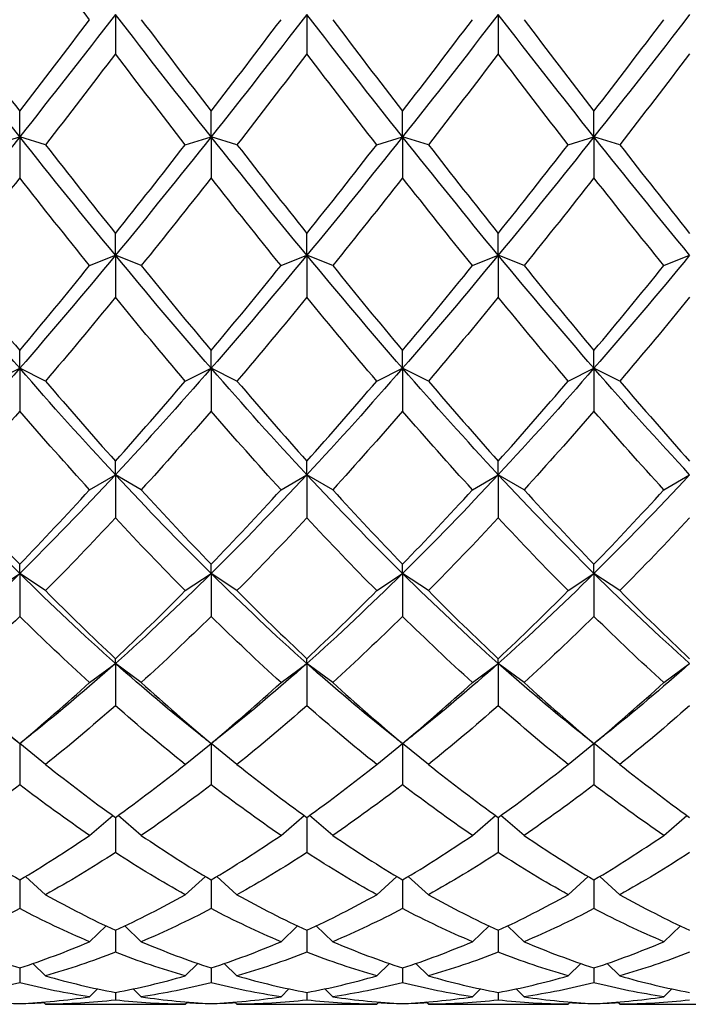
# Model space of a CAD drawing. Units: millimetres. Extents: x 16 to 578, y 16 to 404.
# Drawn here: x 398 to 404, y 347 to 356 of the extents above; entities that cross this region are included whole.
import ezdxf

# ---------------------------------------------------------------- set-up
doc = ezdxf.new("R2010")
doc.units = ezdxf.units.MM
doc.header["$LTSCALE"] = 2
doc.layers.add('Visible (ISO)', color=7, linetype='Continuous', lineweight=25, true_color=0x00003f)

msp = doc.modelspace()

# ---------------------------------------------------------------- linework, layer by layer
at = {"layer": 'Visible (ISO)'}
for p, q in [((398.5128, 356.0179), (398.5128, 355.6756)), ((400.1795, 356.0179), (400.1795, 355.6756)), ((401.8461, 356.0179), (401.8461, 355.6756)), ((397.6795, 354.9521), (397.6795, 355.1747)), ((399.3461, 354.9521), (399.3461, 355.1747)), ((401.0128, 354.9521), (401.0128, 355.1747)), ((402.6795, 354.9521), (402.6795, 355.1747)), ((397.4545, 354.8838), (397.6795, 354.9521)), ((397.9045, 354.8838), (397.6795, 354.9521)), ((397.6795, 354.9521), (397.6795, 354.5956)), ((399.1211, 354.8838), (399.3461, 354.9521)), ((399.5711, 354.8838), (399.3461, 354.9521)), ((399.3461, 354.9521), (399.3461, 354.5956)), ((400.7878, 354.8838), (401.0128, 354.9521)), ((401.2378, 354.8838), (401.0128, 354.9521)), ((401.0128, 354.9521), (401.0128, 354.5956)), ((402.4545, 354.8838), (402.6795, 354.9521)), ((402.9045, 354.8838), (402.6795, 354.9521)), ((402.6795, 354.9521), (402.6795, 354.5956)), ((398.5128, 353.9214), (398.5128, 354.1111)), ((400.1795, 353.9214), (400.1795, 354.1111)), ((401.8461, 353.9214), (401.8461, 354.1111)), ((398.2878, 353.8311), (398.5128, 353.9214)), ((398.7378, 353.8311), (398.5128, 353.9214)), ((398.5128, 353.9214), (398.5128, 353.5545)), ((399.9545, 353.8311), (400.1795, 353.9214)), ((400.4045, 353.8311), (400.1795, 353.9214)), ((400.1795, 353.9214), (400.1795, 353.5545)), ((401.6211, 353.8311), (401.8461, 353.9214)), ((402.0711, 353.8311), (401.8461, 353.9214)), ((401.8461, 353.9214), (401.8461, 353.5545)), ((403.2878, 353.8311), (403.5128, 353.9214)), ((397.6795, 352.937), (397.6795, 353.0918)), ((399.3461, 352.937), (399.3461, 353.0918)), ((401.0128, 352.937), (401.0128, 353.0918)), ((402.6795, 352.937), (402.6795, 353.0918)), ((397.4545, 352.8256), (397.6795, 352.937)), ((397.9045, 352.8256), (397.6795, 352.937)), ((397.6795, 352.937), (397.6795, 352.5637)), ((399.1211, 352.8256), (399.3461, 352.937)), ((399.5711, 352.8256), (399.3461, 352.937)), ((399.3461, 352.937), (399.3461, 352.5637)), ((400.7878, 352.8256), (401.0128, 352.937)), ((401.2378, 352.8256), (401.0128, 352.937)), ((401.0128, 352.937), (401.0128, 352.5637)), ((402.4545, 352.8256), (402.6795, 352.937)), ((402.9045, 352.8256), (402.6795, 352.937)), ((402.6795, 352.937), (402.6795, 352.5637)), ((398.5128, 352.0097), (398.5128, 352.1278)), ((400.1795, 352.0097), (400.1795, 352.1278)), ((401.8461, 352.0097), (401.8461, 352.1278)), ((398.2878, 351.8785), (398.5128, 352.0097)), ((398.7378, 351.8785), (398.5128, 352.0097)), ((398.5128, 352.0097), (398.5128, 351.6341)), ((399.9545, 351.8785), (400.1795, 352.0097)), ((400.4045, 351.8785), (400.1795, 352.0097)), ((400.1795, 352.0097), (400.1795, 351.6341)), ((401.6211, 351.8785), (401.8461, 352.0097)), ((402.0711, 351.8785), (401.8461, 352.0097)), ((401.8461, 352.0097), (401.8461, 351.6341)), ((403.2878, 351.8785), (403.5128, 352.0097)), ((397.6795, 351.1496), (397.6795, 351.2299)), ((399.3461, 351.1496), (399.3461, 351.2299)), ((401.0128, 351.1496), (401.0128, 351.2299)), ((402.6795, 351.1496), (402.6795, 351.2299)), ((397.4545, 351), (397.6795, 351.1496)), ((397.9045, 351), (397.6795, 351.1496)), ((397.6795, 351.1496), (397.6795, 350.7759)), ((399.1211, 351), (399.3461, 351.1496)), ((399.5711, 351), (399.3461, 351.1496)), ((399.3461, 351.1496), (399.3461, 350.7759)), ((400.7878, 351), (401.0128, 351.1496)), ((401.2378, 351), (401.0128, 351.1496)), ((401.0128, 351.1496), (401.0128, 350.7759)), ((402.4545, 351), (402.6795, 351.1496)), ((402.9045, 351), (402.6795, 351.1496)), ((402.6795, 351.1496), (402.6795, 350.7759)), ((398.2878, 350.1999), (398.5128, 350.3662)), ((398.5128, 350.3662), (398.5128, 350.4077)), ((398.7378, 350.1999), (398.5128, 350.3662)), ((398.5128, 350.3662), (398.5128, 349.9984)), ((399.9545, 350.1999), (400.1795, 350.3662)), ((400.1795, 350.3662), (400.1795, 350.4077)), ((400.4045, 350.1999), (400.1795, 350.3662)), ((400.1795, 350.3662), (400.1795, 349.9984)), ((401.6211, 350.1999), (401.8461, 350.3662)), ((401.8461, 350.3662), (401.8461, 350.4077)), ((402.0711, 350.1999), (401.8461, 350.3662)), ((401.8461, 350.3662), (401.8461, 349.9984)), ((403.2878, 350.1999), (403.5128, 350.3662)), ((397.6795, 349.6672), (397.6795, 349.6703)), ((397.6795, 349.6672), (397.6795, 349.3102)), ((397.9045, 349.4868), (397.68, 349.6676)), ((399.1211, 349.4868), (399.3456, 349.6676)), ((399.3461, 349.6672), (399.3461, 349.6703)), ((399.3461, 349.6672), (399.3461, 349.3102)), ((399.5711, 349.4868), (399.3467, 349.6676)), ((400.7878, 349.4868), (401.0123, 349.6676)), ((401.0128, 349.6672), (401.0128, 349.6703)), ((401.0128, 349.6672), (401.0128, 349.3102)), ((401.2378, 349.4868), (401.0133, 349.6676)), ((402.4545, 349.4868), (402.6789, 349.6676)), ((402.6795, 349.6672), (402.6795, 349.6703)), ((402.6795, 349.6672), (402.6795, 349.3102)), ((402.9045, 349.4868), (402.68, 349.6676)), ((398.2878, 348.8686), (398.4893, 349.0426)), ((398.5128, 349.0258), (398.5128, 348.7189)), ((398.7378, 348.8686), (398.5363, 349.0426)), ((399.9545, 348.8686), (400.156, 349.0426)), ((400.1795, 349.0258), (400.1795, 348.7189)), ((400.4045, 348.8686), (400.2029, 349.0426)), ((401.6211, 348.8686), (401.8227, 349.0426)), ((401.8461, 349.0258), (401.8461, 348.7189)), ((402.0711, 348.8686), (401.8696, 349.0426)), ((403.2878, 348.8686), (403.4893, 349.0426)), ((397.6795, 348.4812), (397.6795, 348.2308)), ((397.9045, 348.3521), (397.7299, 348.5112)), ((399.1211, 348.3521), (399.2957, 348.5112)), ((399.3461, 348.4812), (399.3461, 348.2308)), ((399.5711, 348.3521), (399.3965, 348.5112)), ((400.7878, 348.3521), (400.9624, 348.5112)), ((401.0128, 348.4812), (401.0128, 348.2308)), ((401.2378, 348.3521), (401.0632, 348.5112)), ((402.4545, 348.3521), (402.6291, 348.5112)), ((402.6795, 348.4812), (402.6795, 348.2308)), ((402.9045, 348.3521), (402.7299, 348.5112)), ((398.2878, 347.9429), (398.4323, 348.0801)), ((398.5128, 348.0425), (398.5128, 347.8514)), ((398.7378, 347.9429), (398.5933, 348.0801)), ((399.9545, 347.9429), (400.099, 348.0801)), ((400.1795, 348.0425), (400.1795, 347.8514)), ((400.4045, 347.9429), (400.2599, 348.0801)), ((401.6211, 347.9429), (401.7657, 348.0801)), ((401.8461, 348.0425), (401.8461, 347.8514)), ((402.0711, 347.9429), (401.9266, 348.0801)), ((403.2878, 347.9429), (403.4323, 348.0801)), ((397.6795, 347.7146), (397.6795, 347.5848)), ((397.9045, 347.6455), (397.7944, 347.7531)), ((399.1211, 347.6455), (399.2312, 347.7531)), ((399.3461, 347.7146), (399.3461, 347.5848)), ((399.5711, 347.6455), (399.461, 347.7531)), ((400.7878, 347.6455), (400.8979, 347.7531)), ((401.0128, 347.7146), (401.0128, 347.5848)), ((401.2378, 347.6455), (401.1277, 347.7531)), ((402.4545, 347.6455), (402.5646, 347.7531)), ((402.6795, 347.7146), (402.6795, 347.5848)), ((402.9045, 347.6455), (402.7944, 347.7531)), ((398.2878, 347.4632), (398.3571, 347.5321)), ((398.7378, 347.4632), (398.6685, 347.5321)), ((399.9545, 347.4632), (400.0237, 347.5321)), ((400.4045, 347.4632), (400.3352, 347.5321)), ((401.6211, 347.4632), (401.6904, 347.5321)), ((402.0711, 347.4632), (402.0018, 347.5321)), ((403.2878, 347.4632), (403.3571, 347.5321)), ((398.5128, 347.5009), (398.5128, 347.434)), ((400.1795, 347.5009), (400.1795, 347.434)), ((401.8461, 347.5009), (401.8461, 347.434)), ((397.6795, 347.404), (397.6795, 347.4005)), ((397.9045, 347.3979), (397.8854, 347.417)), ((397.9496, 347.3978), (399.076, 347.3978)), ((399.1211, 347.3979), (399.1402, 347.417)), ((399.3461, 347.404), (399.3461, 347.4005)), ((399.5711, 347.3979), (399.5521, 347.417)), ((399.6162, 347.3978), (400.7427, 347.3978)), ((400.7878, 347.3979), (400.8069, 347.417)), ((401.0128, 347.404), (401.0128, 347.4005)), ((401.2378, 347.3979), (401.2187, 347.417)), ((401.2829, 347.3978), (402.4094, 347.3978)), ((402.4545, 347.3979), (402.4735, 347.417)), ((402.6795, 347.404), (402.6795, 347.4005)), ((402.9045, 347.3979), (402.8854, 347.417)), ((402.9496, 347.3978), (404.076, 347.3978))]:
    msp.add_line(p, q, dxfattribs=at)
for points in [[(398.2878, 355.9723), (398.085, 356.2406), (397.8822, 356.511), (397.6795, 356.7827)], [(397.6795, 354.9521), (397.4017, 355.3022), (397.1239, 355.6581), (396.8461, 356.0179)], [(398.5128, 356.0179), (398.235, 355.6581), (397.9572, 355.3022), (397.6795, 354.9521)], [(399.3461, 354.9521), (399.0684, 355.3022), (398.7906, 355.6581), (398.5128, 356.0179)], [(400.1795, 356.0179), (399.9017, 355.6581), (399.6239, 355.3022), (399.3461, 354.9521)], [(401.0128, 354.9521), (400.735, 355.3022), (400.4572, 355.6581), (400.1795, 356.0179)], [(401.8461, 356.0179), (401.5684, 355.6581), (401.2906, 355.3022), (401.0128, 354.9521)], [(402.6795, 354.9521), (402.4017, 355.3022), (402.1239, 355.6581), (401.8461, 356.0179)], [(403.5128, 356.0179), (403.235, 355.6581), (402.9572, 355.3022), (402.6795, 354.9521)], [(397.0711, 355.9723), (397.2739, 355.7041), (397.4767, 355.4379), (397.6795, 355.1747)], [(397.6795, 355.1747), (397.8822, 355.4379), (398.085, 355.7041), (398.2878, 355.9723)], [(398.7378, 355.9723), (398.9406, 355.7041), (399.1434, 355.4379), (399.3461, 355.1747)], [(399.3461, 355.1747), (399.5489, 355.4379), (399.7517, 355.7041), (399.9545, 355.9723)], [(400.4045, 355.9723), (400.6072, 355.7041), (400.81, 355.4379), (401.0128, 355.1747)], [(401.0128, 355.1747), (401.2156, 355.4379), (401.4184, 355.7041), (401.6211, 355.9723)], [(402.0711, 355.9723), (402.2739, 355.7041), (402.4767, 355.4379), (402.6795, 355.1747)], [(402.6795, 355.1747), (402.8822, 355.4379), (403.085, 355.7041), (403.2878, 355.9723)], [(398.5128, 355.6756), (398.31, 355.409), (398.1072, 355.1448), (397.9045, 354.8838)], [(399.1211, 354.8838), (398.9184, 355.1448), (398.7156, 355.409), (398.5128, 355.6756)], [(400.1795, 355.6756), (399.9767, 355.409), (399.7739, 355.1448), (399.5711, 354.8838)], [(400.7878, 354.8838), (400.585, 355.1448), (400.3822, 355.409), (400.1795, 355.6756)], [(401.8461, 355.6756), (401.6434, 355.409), (401.4406, 355.1448), (401.2378, 354.8838)], [(402.4545, 354.8838), (402.2517, 355.1448), (402.0489, 355.409), (401.8461, 355.6756)], [(403.5128, 355.6756), (403.31, 355.409), (403.1072, 355.1448), (402.9045, 354.8838)], [(397.6795, 354.9521), (397.4017, 354.6021), (397.1239, 354.2579), (396.8461, 353.9214)], [(398.5128, 353.9214), (398.235, 354.2579), (397.9572, 354.6021), (397.6795, 354.9521)], [(399.3461, 354.9521), (399.0684, 354.6021), (398.7906, 354.2579), (398.5128, 353.9214)], [(400.1795, 353.9214), (399.9017, 354.2579), (399.6239, 354.6021), (399.3461, 354.9521)], [(401.0128, 354.9521), (400.735, 354.6021), (400.4572, 354.2579), (400.1795, 353.9214)], [(401.8461, 353.9214), (401.5684, 354.2579), (401.2906, 354.6021), (401.0128, 354.9521)], [(402.6795, 354.9521), (402.4017, 354.6021), (402.1239, 354.2579), (401.8461, 353.9214)], [(403.5128, 353.9214), (403.235, 354.2579), (402.9572, 354.6021), (402.6795, 354.9521)], [(397.9045, 354.8838), (398.1072, 354.6228), (398.31, 354.365), (398.5128, 354.1111)], [(398.5128, 354.1111), (398.7156, 354.365), (398.9184, 354.6228), (399.1211, 354.8838)], [(399.5711, 354.8838), (399.7739, 354.6228), (399.9767, 354.365), (400.1795, 354.1111)], [(400.1795, 354.1111), (400.3822, 354.365), (400.585, 354.6228), (400.7878, 354.8838)], [(401.2378, 354.8838), (401.4406, 354.6228), (401.6434, 354.365), (401.8461, 354.1111)], [(401.8461, 354.1111), (402.0489, 354.365), (402.2517, 354.6228), (402.4545, 354.8838)], [(402.9045, 354.8838), (403.1072, 354.6228), (403.31, 354.365), (403.5128, 354.1111)], [(397.6795, 354.5956), (397.4767, 354.337), (397.2739, 354.082), (397.0711, 353.8311)], [(398.2878, 353.8311), (398.085, 354.082), (397.8822, 354.337), (397.6795, 354.5956)], [(399.3461, 354.5956), (399.1434, 354.337), (398.9406, 354.082), (398.7378, 353.8311)], [(399.9545, 353.8311), (399.7517, 354.082), (399.5489, 354.337), (399.3461, 354.5956)], [(401.0128, 354.5956), (400.81, 354.337), (400.6072, 354.082), (400.4045, 353.8311)], [(401.6211, 353.8311), (401.4184, 354.082), (401.2156, 354.337), (401.0128, 354.5956)], [(402.6795, 354.5956), (402.4767, 354.337), (402.2739, 354.082), (402.0711, 353.8311)], [(403.2878, 353.8311), (403.085, 354.082), (402.8822, 354.337), (402.6795, 354.5956)], [(397.6795, 352.937), (397.4017, 353.2562), (397.1239, 353.585), (396.8461, 353.9214)], [(398.5128, 353.9214), (398.235, 353.585), (397.9572, 353.2562), (397.6795, 352.937)], [(399.3461, 352.937), (399.0684, 353.2562), (398.7906, 353.585), (398.5128, 353.9214)], [(400.1795, 353.9214), (399.9017, 353.585), (399.6239, 353.2562), (399.3461, 352.937)], [(401.0128, 352.937), (400.735, 353.2562), (400.4572, 353.585), (400.1795, 353.9214)], [(401.8461, 353.9214), (401.5684, 353.585), (401.2906, 353.2562), (401.0128, 352.937)], [(402.6795, 352.937), (402.4017, 353.2562), (402.1239, 353.585), (401.8461, 353.9214)], [(403.5128, 353.9214), (403.235, 353.585), (402.9572, 353.2562), (402.6795, 352.937)], [(397.0711, 353.8311), (397.2739, 353.5802), (397.4767, 353.3335), (397.6795, 353.0918)], [(397.6795, 353.0918), (397.8822, 353.3335), (398.085, 353.5802), (398.2878, 353.8311)], [(398.7378, 353.8311), (398.9406, 353.5802), (399.1434, 353.3335), (399.3461, 353.0918)], [(399.3461, 353.0918), (399.5489, 353.3335), (399.7517, 353.5802), (399.9545, 353.8311)], [(400.4045, 353.8311), (400.6072, 353.5802), (400.81, 353.3335), (401.0128, 353.0918)], [(401.0128, 353.0918), (401.2156, 353.3335), (401.4184, 353.5802), (401.6211, 353.8311)], [(402.0711, 353.8311), (402.2739, 353.5802), (402.4767, 353.3335), (402.6795, 353.0918)], [(402.6795, 353.0918), (402.8822, 353.3335), (403.085, 353.5802), (403.2878, 353.8311)], [(398.5128, 353.5545), (398.31, 353.3068), (398.1072, 353.0636), (397.9045, 352.8256)], [(399.1211, 352.8256), (398.9184, 353.0636), (398.7156, 353.3068), (398.5128, 353.5545)], [(400.1795, 353.5545), (399.9767, 353.3068), (399.7739, 353.0636), (399.5711, 352.8256)], [(400.7878, 352.8256), (400.585, 353.0636), (400.3822, 353.3068), (400.1795, 353.5545)], [(401.8461, 353.5545), (401.6434, 353.3068), (401.4406, 353.0636), (401.2378, 352.8256)], [(402.4545, 352.8256), (402.2517, 353.0636), (402.0489, 353.3068), (401.8461, 353.5545)], [(403.5128, 353.5545), (403.31, 353.3068), (403.1072, 353.0636), (402.9045, 352.8256)], [(397.6795, 352.937), (397.4017, 352.6178), (397.1239, 352.3081), (396.8461, 352.0097)], [(398.5128, 352.0097), (398.235, 352.3081), (397.9572, 352.6178), (397.6795, 352.937)], [(399.3461, 352.937), (399.0684, 352.6178), (398.7906, 352.3081), (398.5128, 352.0097)], [(400.1795, 352.0097), (399.9017, 352.3081), (399.6239, 352.6178), (399.3461, 352.937)], [(401.0128, 352.937), (400.735, 352.6178), (400.4572, 352.3081), (400.1795, 352.0097)], [(401.8461, 352.0097), (401.5684, 352.3081), (401.2906, 352.6178), (401.0128, 352.937)], [(402.6795, 352.937), (402.4017, 352.6178), (402.1239, 352.3081), (401.8461, 352.0097)], [(403.5128, 352.0097), (403.235, 352.3081), (402.9572, 352.6178), (402.6795, 352.937)], [(397.9045, 352.8256), (398.1072, 352.5876), (398.31, 352.3548), (398.5128, 352.1278)], [(398.5128, 352.1278), (398.7156, 352.3548), (398.9184, 352.5876), (399.1211, 352.8256)], [(399.5711, 352.8256), (399.7739, 352.5876), (399.9767, 352.3548), (400.1795, 352.1278)], [(400.1795, 352.1278), (400.3822, 352.3548), (400.585, 352.5876), (400.7878, 352.8256)], [(401.2378, 352.8256), (401.4406, 352.5876), (401.6434, 352.3548), (401.8461, 352.1278)], [(401.8461, 352.1278), (402.0489, 352.3548), (402.2517, 352.5876), (402.4545, 352.8256)], [(402.9045, 352.8256), (403.1072, 352.5876), (403.31, 352.3548), (403.5128, 352.1278)], [(397.6795, 352.5637), (397.4767, 352.3296), (397.2739, 352.101), (397.0711, 351.8785)], [(398.2878, 351.8785), (398.085, 352.101), (397.8822, 352.3296), (397.6795, 352.5637)], [(399.3461, 352.5637), (399.1434, 352.3296), (398.9406, 352.101), (398.7378, 351.8785)], [(399.9545, 351.8785), (399.7517, 352.101), (399.5489, 352.3296), (399.3461, 352.5637)], [(401.0128, 352.5637), (400.81, 352.3296), (400.6072, 352.101), (400.4045, 351.8785)], [(401.6211, 351.8785), (401.4184, 352.101), (401.2156, 352.3296), (401.0128, 352.5637)], [(402.6795, 352.5637), (402.4767, 352.3296), (402.2739, 352.101), (402.0711, 351.8785)], [(403.2878, 351.8785), (403.085, 352.101), (402.8822, 352.3296), (402.6795, 352.5637)], [(397.6795, 351.1496), (397.4017, 351.424), (397.1239, 351.7112), (396.8461, 352.0097)], [(398.5128, 352.0097), (398.235, 351.7112), (397.9572, 351.424), (397.6795, 351.1496)], [(399.3461, 351.1496), (399.0684, 351.424), (398.7906, 351.7112), (398.5128, 352.0097)], [(400.1795, 352.0097), (399.9017, 351.7112), (399.6239, 351.424), (399.3461, 351.1496)], [(401.0128, 351.1496), (400.735, 351.424), (400.4572, 351.7112), (400.1795, 352.0097)], [(401.8461, 352.0097), (401.5684, 351.7112), (401.2906, 351.424), (401.0128, 351.1496)], [(402.6795, 351.1496), (402.4017, 351.424), (402.1239, 351.7112), (401.8461, 352.0097)], [(403.5128, 352.0097), (403.235, 351.7112), (402.9572, 351.424), (402.6795, 351.1496)], [(397.0711, 351.8785), (397.2739, 351.6559), (397.4767, 351.4395), (397.6795, 351.2299)], [(397.6795, 351.2299), (397.8822, 351.4395), (398.085, 351.6559), (398.2878, 351.8785)], [(398.7378, 351.8785), (398.9406, 351.6559), (399.1434, 351.4395), (399.3461, 351.2299)], [(399.3461, 351.2299), (399.5489, 351.4395), (399.7517, 351.6559), (399.9545, 351.8785)], [(400.4045, 351.8785), (400.6072, 351.6559), (400.81, 351.4395), (401.0128, 351.2299)], [(401.0128, 351.2299), (401.2156, 351.4395), (401.4184, 351.6559), (401.6211, 351.8785)], [(402.0711, 351.8785), (402.2739, 351.6559), (402.4767, 351.4395), (402.6795, 351.2299)], [(402.6795, 351.2299), (402.8822, 351.4395), (403.085, 351.6559), (403.2878, 351.8785)], [(398.5128, 351.6341), (398.31, 351.4162), (398.1072, 351.2046), (397.9045, 351)], [(399.1211, 351), (398.9184, 351.2046), (398.7156, 351.4162), (398.5128, 351.6341)], [(400.1795, 351.6341), (399.9767, 351.4162), (399.7739, 351.2046), (399.5711, 351)], [(400.7878, 351), (400.585, 351.2046), (400.3822, 351.4162), (400.1795, 351.6341)], [(401.8461, 351.6341), (401.6434, 351.4162), (401.4406, 351.2046), (401.2378, 351)], [(402.4545, 351), (402.2517, 351.2046), (402.0489, 351.4162), (401.8461, 351.6341)], [(403.5128, 351.6341), (403.31, 351.4162), (403.1072, 351.2046), (402.9045, 351)], [(397.6795, 351.1496), (397.4017, 350.8752), (397.1239, 350.6136), (396.8461, 350.3662)], [(398.5128, 350.3662), (398.235, 350.6136), (397.9572, 350.8752), (397.6795, 351.1496)], [(399.3461, 351.1496), (399.0684, 350.8752), (398.7906, 350.6136), (398.5128, 350.3662)], [(400.1795, 350.3662), (399.9017, 350.6136), (399.6239, 350.8752), (399.3461, 351.1496)], [(401.0128, 351.1496), (400.735, 350.8752), (400.4572, 350.6136), (400.1795, 350.3662)], [(401.8461, 350.3662), (401.5684, 350.6136), (401.2906, 350.8752), (401.0128, 351.1496)], [(402.6795, 351.1496), (402.4017, 350.8752), (402.1239, 350.6136), (401.8461, 350.3662)], [(403.5128, 350.3662), (403.235, 350.6136), (402.9572, 350.8752), (402.6795, 351.1496)], [(397.9045, 351), (398.1072, 350.7954), (398.31, 350.5978), (398.5128, 350.4077)], [(398.5128, 350.4077), (398.7156, 350.5978), (398.9184, 350.7954), (399.1211, 351)], [(399.5711, 351), (399.7739, 350.7954), (399.9767, 350.5978), (400.1795, 350.4077)], [(400.1795, 350.4077), (400.3822, 350.5978), (400.585, 350.7954), (400.7878, 351)], [(401.2378, 351), (401.4406, 350.7954), (401.6434, 350.5978), (401.8461, 350.4077)], [(401.8461, 350.4077), (402.0489, 350.5978), (402.2517, 350.7954), (402.4545, 351)], [(402.9045, 351), (403.1072, 350.7954), (403.31, 350.5978), (403.5128, 350.4077)], [(397.6795, 350.7759), (397.4767, 350.5765), (397.2739, 350.3843), (397.0711, 350.1999)], [(398.2878, 350.1999), (398.085, 350.3843), (397.8822, 350.5765), (397.6795, 350.7759)], [(399.3461, 350.7759), (399.1434, 350.5765), (398.9406, 350.3843), (398.7378, 350.1999)], [(399.9545, 350.1999), (399.7517, 350.3843), (399.5489, 350.5765), (399.3461, 350.7759)], [(401.0128, 350.7759), (400.81, 350.5765), (400.6072, 350.3843), (400.4045, 350.1999)], [(401.6211, 350.1999), (401.4184, 350.3843), (401.2156, 350.5765), (401.0128, 350.7759)], [(402.6795, 350.7759), (402.4767, 350.5765), (402.2739, 350.3843), (402.0711, 350.1999)], [(403.2878, 350.1999), (403.085, 350.3843), (402.8822, 350.5765), (402.6795, 350.7759)], [(398.5128, 350.3662), (398.2706, 350.1505), (398.0283, 349.9456), (397.7861, 349.7523)], [(399.2395, 349.7523), (398.9973, 349.9456), (398.755, 350.1505), (398.5128, 350.3662)], [(400.1795, 350.3662), (399.9372, 350.1505), (399.695, 349.9456), (399.4527, 349.7523)], [(400.9062, 349.7523), (400.664, 349.9456), (400.4217, 350.1505), (400.1795, 350.3662)], [(401.8461, 350.3662), (401.6039, 350.1505), (401.3616, 349.9456), (401.1194, 349.7523)], [(402.5729, 349.7523), (402.3306, 349.9456), (402.0884, 350.1505), (401.8461, 350.3662)], [(403.5128, 350.3662), (403.2706, 350.1505), (403.0283, 349.9456), (402.7861, 349.7523)], [(397.0711, 350.1999), (397.2739, 350.0154), (397.4767, 349.8387), (397.6795, 349.6703)], [(397.6795, 349.6703), (397.8822, 349.8387), (398.085, 350.0154), (398.2878, 350.1999)], [(398.7378, 350.1999), (398.9406, 350.0154), (399.1434, 349.8387), (399.3461, 349.6703)], [(399.3461, 349.6703), (399.5489, 349.8387), (399.7517, 350.0154), (399.9545, 350.1999)], [(400.4045, 350.1999), (400.6072, 350.0154), (400.81, 349.8387), (401.0128, 349.6703)], [(401.0128, 349.6703), (401.2156, 349.8387), (401.4184, 350.0154), (401.6211, 350.1999)], [(402.0711, 350.1999), (402.2739, 350.0154), (402.4767, 349.8387), (402.6795, 349.6703)], [(402.6795, 349.6703), (402.8822, 349.8387), (403.085, 350.0154), (403.2878, 350.1999)], [(398.5128, 349.9984), (398.31, 349.8198), (398.1072, 349.649), (397.9045, 349.4868)], [(399.1211, 349.4868), (398.9184, 349.649), (398.7156, 349.8198), (398.5128, 349.9984)], [(400.1795, 349.9984), (399.9767, 349.8198), (399.7739, 349.649), (399.5711, 349.4868)], [(400.7878, 349.4868), (400.585, 349.649), (400.3822, 349.8198), (400.1795, 349.9984)], [(401.8461, 349.9984), (401.6434, 349.8198), (401.4406, 349.649), (401.2378, 349.4868)], [(402.4545, 349.4868), (402.2517, 349.649), (402.0489, 349.8198), (401.8461, 349.9984)], [(403.5128, 349.9984), (403.31, 349.8198), (403.1072, 349.649), (402.9045, 349.4868)], [(397.6795, 349.6672), (397.6439, 349.6956), (397.6084, 349.724), (397.5729, 349.7523)], [(397.7861, 349.7523), (397.7505, 349.724), (397.715, 349.6956), (397.6795, 349.6672)], [(399.3461, 349.6672), (399.3106, 349.6956), (399.2751, 349.724), (399.2395, 349.7523)], [(399.4527, 349.7523), (399.4172, 349.724), (399.3816, 349.6956), (399.3461, 349.6672)], [(401.0128, 349.6672), (400.9773, 349.6956), (400.9418, 349.724), (400.9062, 349.7523)], [(401.1194, 349.7523), (401.0838, 349.724), (401.0483, 349.6956), (401.0128, 349.6672)], [(402.6795, 349.6672), (402.6439, 349.6956), (402.6084, 349.724), (402.5729, 349.7523)], [(402.7861, 349.7523), (402.7505, 349.724), (402.715, 349.6956), (402.6795, 349.6672)], [(397.9045, 349.4868), (398.1072, 349.3245), (398.31, 349.1707), (398.5128, 349.0258)], [(398.5128, 349.0258), (398.7156, 349.1707), (398.9184, 349.3245), (399.1211, 349.4868)], [(399.5711, 349.4868), (399.7739, 349.3245), (399.9767, 349.1707), (400.1795, 349.0258)], [(400.1795, 349.0258), (400.3822, 349.1707), (400.585, 349.3245), (400.7878, 349.4868)], [(401.2378, 349.4868), (401.4406, 349.3245), (401.6434, 349.1707), (401.8461, 349.0258)], [(401.8461, 349.0258), (402.0489, 349.1707), (402.2517, 349.3245), (402.4545, 349.4868)], [(402.9045, 349.4868), (403.1072, 349.3245), (403.31, 349.1707), (403.5128, 349.0258)], [(397.6795, 349.3102), (397.4767, 349.1543), (397.2739, 349.0069), (397.0711, 348.8686)], [(398.2878, 348.8686), (398.085, 349.0069), (397.8822, 349.1543), (397.6795, 349.3102)], [(399.3461, 349.3102), (399.1434, 349.1543), (398.9406, 349.0069), (398.7378, 348.8686)], [(399.9545, 348.8686), (399.7517, 349.0069), (399.5489, 349.1543), (399.3461, 349.3102)], [(401.0128, 349.3102), (400.81, 349.1543), (400.6072, 349.0069), (400.4045, 348.8686)], [(401.6211, 348.8686), (401.4184, 349.0069), (401.2156, 349.1543), (401.0128, 349.3102)], [(402.6795, 349.3102), (402.4767, 349.1543), (402.2739, 349.0069), (402.0711, 348.8686)], [(403.2878, 348.8686), (403.085, 349.0069), (402.8822, 349.1543), (402.6795, 349.3102)], [(397.0711, 348.8686), (397.2739, 348.7303), (397.4767, 348.601), (397.6795, 348.4812)], [(397.6795, 348.4812), (397.8822, 348.601), (398.085, 348.7303), (398.2878, 348.8686)], [(398.7378, 348.8686), (398.9406, 348.7303), (399.1434, 348.601), (399.3461, 348.4812)], [(399.3461, 348.4812), (399.5489, 348.601), (399.7517, 348.7303), (399.9545, 348.8686)], [(400.4045, 348.8686), (400.6072, 348.7303), (400.81, 348.601), (401.0128, 348.4812)], [(401.0128, 348.4812), (401.2156, 348.601), (401.4184, 348.7303), (401.6211, 348.8686)], [(402.0711, 348.8686), (402.2739, 348.7303), (402.4767, 348.601), (402.6795, 348.4812)], [(402.6795, 348.4812), (402.8822, 348.601), (403.085, 348.7303), (403.2878, 348.8686)], [(398.5128, 348.7189), (398.31, 348.5873), (398.1072, 348.4649), (397.9045, 348.3521)], [(399.1211, 348.3521), (398.9184, 348.4649), (398.7156, 348.5873), (398.5128, 348.7189)], [(400.1795, 348.7189), (399.9767, 348.5873), (399.7739, 348.4649), (399.5711, 348.3521)], [(400.7878, 348.3521), (400.585, 348.4649), (400.3822, 348.5873), (400.1795, 348.7189)], [(401.8461, 348.7189), (401.6434, 348.5873), (401.4406, 348.4649), (401.2378, 348.3521)], [(402.4545, 348.3521), (402.2517, 348.4649), (402.0489, 348.5873), (401.8461, 348.7189)], [(403.5128, 348.7189), (403.31, 348.5873), (403.1072, 348.4649), (402.9045, 348.3521)], [(397.9045, 348.3521), (398.1072, 348.2393), (398.31, 348.136), (398.5128, 348.0425)], [(398.5128, 348.0425), (398.7156, 348.136), (398.9184, 348.2393), (399.1211, 348.3521)], [(399.5711, 348.3521), (399.7739, 348.2393), (399.9767, 348.136), (400.1795, 348.0425)], [(400.1795, 348.0425), (400.3822, 348.136), (400.585, 348.2393), (400.7878, 348.3521)], [(401.2378, 348.3521), (401.4406, 348.2393), (401.6434, 348.136), (401.8461, 348.0425)], [(401.8461, 348.0425), (402.0489, 348.136), (402.2517, 348.2393), (402.4545, 348.3521)], [(402.9045, 348.3521), (403.1072, 348.2393), (403.31, 348.136), (403.5128, 348.0425)], [(397.6795, 348.2308), (397.4767, 348.1251), (397.2739, 348.029), (397.0711, 347.9429)], [(398.2878, 347.9429), (398.085, 348.029), (397.8822, 348.1251), (397.6795, 348.2308)], [(399.3461, 348.2308), (399.1434, 348.1251), (398.9406, 348.029), (398.7378, 347.9429)], [(399.9545, 347.9429), (399.7517, 348.029), (399.5489, 348.1251), (399.3461, 348.2308)], [(401.0128, 348.2308), (400.81, 348.1251), (400.6072, 348.029), (400.4045, 347.9429)], [(401.6211, 347.9429), (401.4184, 348.029), (401.2156, 348.1251), (401.0128, 348.2308)], [(402.6795, 348.2308), (402.4767, 348.1251), (402.2739, 348.029), (402.0711, 347.9429)], [(403.2878, 347.9429), (403.085, 348.029), (402.8822, 348.1251), (402.6795, 348.2308)], [(397.0711, 347.9429), (397.2739, 347.8568), (397.4767, 347.7806), (397.6795, 347.7146)], [(397.6795, 347.7146), (397.8822, 347.7806), (398.085, 347.8568), (398.2878, 347.9429)], [(398.7378, 347.9429), (398.9406, 347.8568), (399.1434, 347.7806), (399.3461, 347.7146)], [(399.3461, 347.7146), (399.5489, 347.7806), (399.7517, 347.8568), (399.9545, 347.9429)], [(400.4045, 347.9429), (400.6072, 347.8568), (400.81, 347.7806), (401.0128, 347.7146)], [(401.0128, 347.7146), (401.2156, 347.7806), (401.4184, 347.8568), (401.6211, 347.9429)], [(402.0711, 347.9429), (402.2739, 347.8568), (402.4767, 347.7806), (402.6795, 347.7146)], [(402.6795, 347.7146), (402.8822, 347.7806), (403.085, 347.8568), (403.2878, 347.9429)], [(398.5128, 347.8514), (398.31, 347.7727), (398.1072, 347.704), (397.9045, 347.6455)], [(399.1211, 347.6455), (398.9184, 347.704), (398.7156, 347.7727), (398.5128, 347.8514)], [(400.1795, 347.8514), (399.9767, 347.7727), (399.7739, 347.704), (399.5711, 347.6455)], [(400.7878, 347.6455), (400.585, 347.704), (400.3822, 347.7727), (400.1795, 347.8514)], [(401.8461, 347.8514), (401.6434, 347.7727), (401.4406, 347.704), (401.2378, 347.6455)], [(402.4545, 347.6455), (402.2517, 347.704), (402.0489, 347.7727), (401.8461, 347.8514)], [(403.5128, 347.8514), (403.31, 347.7727), (403.1072, 347.704), (402.9045, 347.6455)], [(397.9045, 347.6455), (398.1072, 347.587), (398.31, 347.5388), (398.5128, 347.5009)], [(398.5128, 347.5009), (398.7156, 347.5388), (398.9184, 347.587), (399.1211, 347.6455)], [(399.5711, 347.6455), (399.7739, 347.587), (399.9767, 347.5388), (400.1795, 347.5009)], [(400.1795, 347.5009), (400.3822, 347.5388), (400.585, 347.587), (400.7878, 347.6455)], [(401.2378, 347.6455), (401.4406, 347.587), (401.6434, 347.5388), (401.8461, 347.5009)], [(401.8461, 347.5009), (402.0489, 347.5388), (402.2517, 347.587), (402.4545, 347.6455)], [(402.9045, 347.6455), (403.1072, 347.587), (403.31, 347.5388), (403.5128, 347.5009)], [(397.6795, 347.5848), (397.4767, 347.534), (397.2739, 347.4934), (397.0711, 347.4632)], [(398.2878, 347.4632), (398.085, 347.4934), (397.8822, 347.534), (397.6795, 347.5848)], [(399.3461, 347.5848), (399.1434, 347.534), (398.9406, 347.4934), (398.7378, 347.4632)], [(399.9545, 347.4632), (399.7517, 347.4934), (399.5489, 347.534), (399.3461, 347.5848)], [(401.0128, 347.5848), (400.81, 347.534), (400.6072, 347.4934), (400.4045, 347.4632)], [(401.6211, 347.4632), (401.4184, 347.4934), (401.2156, 347.534), (401.0128, 347.5848)], [(402.6795, 347.5848), (402.4767, 347.534), (402.2739, 347.4934), (402.0711, 347.4632)], [(403.2878, 347.4632), (403.085, 347.4934), (402.8822, 347.534), (402.6795, 347.5848)], [(397.0711, 347.4632), (397.2739, 347.433), (397.4767, 347.4133), (397.6795, 347.404)], [(397.6795, 347.404), (397.8822, 347.4133), (398.085, 347.433), (398.2878, 347.4632)], [(398.7378, 347.4632), (398.9406, 347.433), (399.1434, 347.4133), (399.3461, 347.404)], [(399.3461, 347.404), (399.5489, 347.4133), (399.7517, 347.433), (399.9545, 347.4632)], [(400.4045, 347.4632), (400.6072, 347.433), (400.81, 347.4133), (401.0128, 347.404)], [(401.0128, 347.404), (401.2156, 347.4133), (401.4184, 347.433), (401.6211, 347.4632)], [(402.0711, 347.4632), (402.2739, 347.433), (402.4767, 347.4133), (402.6795, 347.404)], [(402.6795, 347.404), (402.8822, 347.4133), (403.085, 347.433), (403.2878, 347.4632)], [(397.6795, 347.4005), (397.6088, 347.4027), (397.538, 347.4061), (397.4673, 347.4108)], [(397.8916, 347.4108), (397.8209, 347.4061), (397.7502, 347.4027), (397.6795, 347.4005)], [(398.5128, 347.434), (398.31, 347.4115), (398.1072, 347.3995), (397.9045, 347.3979)], [(397.9045, 347.3979), (397.9195, 347.3978), (397.9345, 347.3978), (397.9496, 347.3978)], [(399.1211, 347.3979), (398.9184, 347.3995), (398.7156, 347.4115), (398.5128, 347.434)], [(399.076, 347.3978), (399.0911, 347.3978), (399.1061, 347.3978), (399.1211, 347.3979)], [(399.3461, 347.4005), (399.2754, 347.4027), (399.2047, 347.4061), (399.134, 347.4108)], [(399.5583, 347.4108), (399.4876, 347.4061), (399.4168, 347.4027), (399.3461, 347.4005)], [(400.1795, 347.434), (399.9767, 347.4115), (399.7739, 347.3995), (399.5711, 347.3979)], [(399.5711, 347.3979), (399.5862, 347.3978), (399.6012, 347.3978), (399.6162, 347.3978)], [(400.7878, 347.3979), (400.585, 347.3995), (400.3822, 347.4115), (400.1795, 347.434)], [(400.7427, 347.3978), (400.7577, 347.3978), (400.7728, 347.3978), (400.7878, 347.3979)], [(401.0128, 347.4005), (400.9421, 347.4027), (400.8714, 347.4061), (400.8007, 347.4108)], [(401.2249, 347.4108), (401.1542, 347.4061), (401.0835, 347.4027), (401.0128, 347.4005)], [(401.8461, 347.434), (401.6434, 347.4115), (401.4406, 347.3995), (401.2378, 347.3979)], [(401.2378, 347.3979), (401.2528, 347.3978), (401.2679, 347.3978), (401.2829, 347.3978)], [(402.4545, 347.3979), (402.2517, 347.3995), (402.0489, 347.4115), (401.8461, 347.434)], [(402.4094, 347.3978), (402.4244, 347.3978), (402.4394, 347.3978), (402.4545, 347.3979)], [(402.6795, 347.4005), (402.6088, 347.4027), (402.538, 347.4061), (402.4673, 347.4108)], [(402.8916, 347.4108), (402.8209, 347.4061), (402.7502, 347.4027), (402.6795, 347.4005)], [(403.5128, 347.434), (403.31, 347.4115), (403.1072, 347.3995), (402.9045, 347.3979)], [(402.9045, 347.3979), (402.9195, 347.3978), (402.9345, 347.3978), (402.9496, 347.3978)]]:
    msp.add_open_spline(points, degree=3, dxfattribs=at)

doc.saveas('drawing.dxf')
